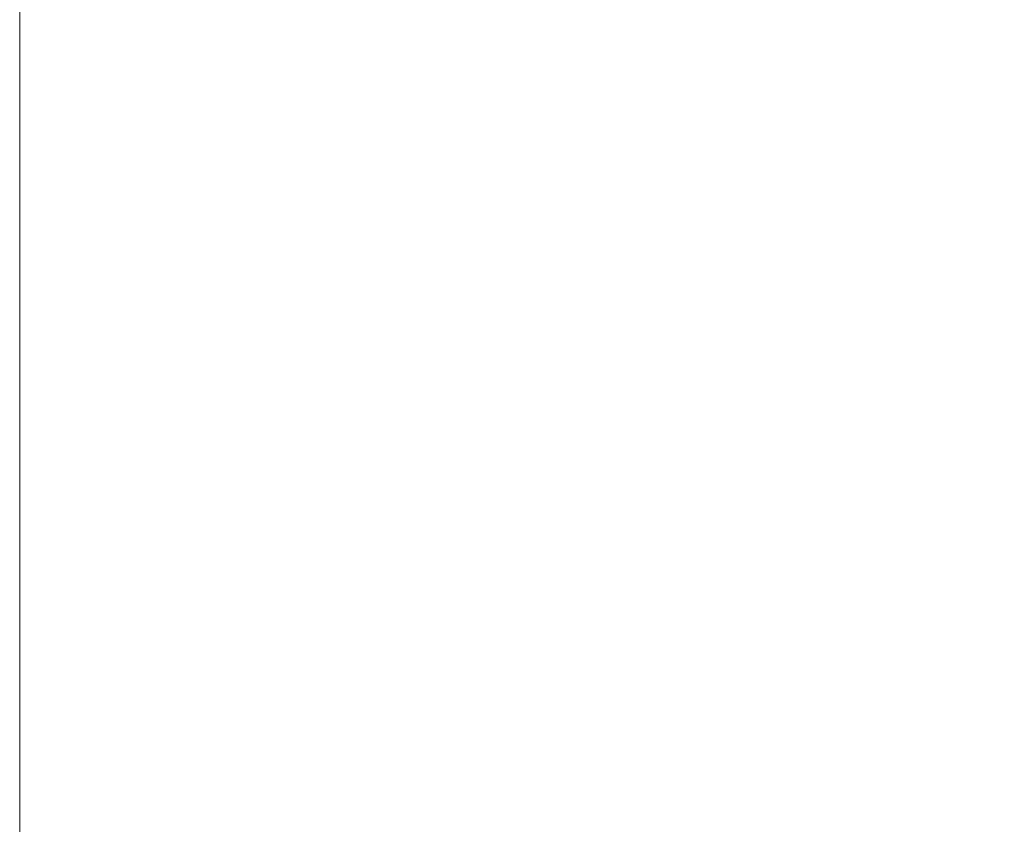
# Model space of a CAD drawing. Units: millimetres. Extents: x 470 to 882, y 3 to 283.
# Drawn here: x 732 to 735, y 89 to 92 of the extents above; entities that cross this region are included whole.
import ezdxf

# ---------------------------------------------------------------- set-up
doc = ezdxf.new("R2010")
doc.units = ezdxf.units.MM
doc.header["$PDSIZE"] = -1
doc.layers.add('DIMENSIONS', color=7, linetype='Continuous')
doc.styles.get("Standard").update_dxf_attribs({"font": 'arial.ttf'})
doc.dimstyles.new('ISO-25 - ab', dxfattribs={"dimtxt": 3, "dimasz": 2.5, "dimexe": 1.25, "dimexo": 0.625, "dimtad": 1, "dimdec": 0, "dimlfac": 25, "dimrnd": 5, "dimzin": 1, "dimtxsty": 'Standard', "dimcen": 2.5, "dimadec": 0, "dimazin": 0, "dimtfac": 1, "dimtdec": 0, "dimtmove": 0, "dimatfit": 3, "dimfxl": 1, "dimlwd": 15, "dimlwe": 15, "dimarcsym": 0})

# ---------------------------------------------------------------- blocks, each defined once
blk = doc.blocks.new('*D42')
at = {"layer": 'Defpoints', "color": 0, "lineweight": 15, "transparency": 16777216}
for p in [(731.511, 95.4093), (771.911, 95.4093), (771.911, 67.2232)]:
    blk.add_point(p, dxfattribs=at)
at = {"layer": 'DIMENSIONS', "color": 0, "lineweight": 15, "transparency": 16777216}
for p, q in [((731.511, 94.7843), (731.511, 65.9732)), ((771.911, 94.7843), (771.911, 65.9732)), ((734.011, 67.2232), (769.411, 67.2232))]:
    blk.add_line(p, q, dxfattribs=at)
for points in [[(734.011, 67.6399), (734.011, 66.8065), (731.511, 67.2232)], [(769.411, 67.6399), (769.411, 66.8065), (771.911, 67.2232)]]:
    blk.add_solid(points, dxfattribs=at)
at = {"layer": 'DIMENSIONS', "color": 0, "lineweight": 15, "transparency": 16777216, "insert": (751.711, 69.7708), "char_height": 3, "attachment_point": 5}
blk.add_mtext('1010 [39,8"]', dxfattribs=at)

msp = doc.modelspace()

# ---------------------------------------------------------------- linework, layer by layer
at = {"color": 7, "linetype": 'Continuous', "lineweight": 15}
msp.add_line((731.511, 87.8569), (731.511, 109.1255), dxfattribs=at)

# ---------------------------------------------------------------- dimensions: what is measured, and where the dimension line sits
at = {"layer": 'DIMENSIONS', "lineweight": 15}
dim = msp.add_linear_dim(base=(771.911, 67.2232), p1=(731.511, 95.4093), p2=(771.911, 95.4093), dimstyle='ISO-25 - ab', dxfattribs=at)
dim.commit()
dim.dimension.update_dxf_attribs({"geometry": '*D42', "text_midpoint": (751.711, 69.7708)})

doc.saveas('drawing.dxf')
